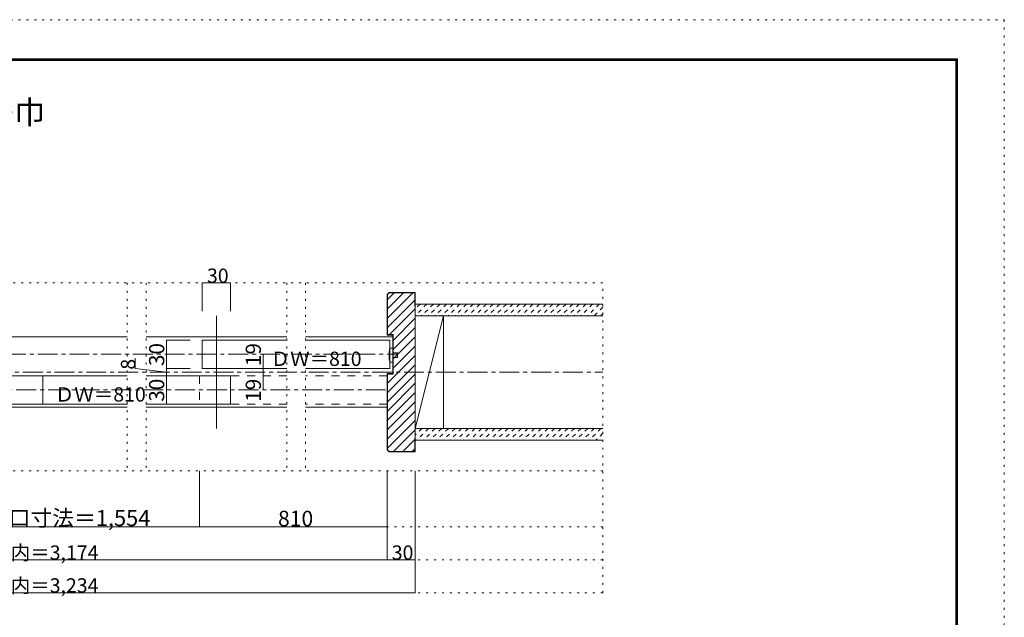
# Model space of a CAD drawing. Units: millimetres. Extents: x -6140 to 6160, y -4455 to 4425.
# Drawn here: x -138 to 6160, y 605 to 4425 of the extents above; entities that cross this region are included whole.
import ezdxf

# ---------------------------------------------------------------- set-up
doc = ezdxf.new("R2010")
doc.units = ezdxf.units.MM
doc.header["$LTSCALE"] = 30
for name, pattern in [('JWW_CENTER1', [6.773333, 4.233333, -0.846667, 0.846667, -0.846667]), ('JWW_DASHED1', [1.693333, 0.846667, -0.846667]), ('JWW_DASHED2', [3.386667, 1.693333, -1.693333]), ('JWW_HOJO', [1.693333, -1.27, 0.423333])]:
    doc.linetypes.add(name, pattern=pattern)
for name, color, linetype in [('0-0_補助線', 7, 'Continuous'), ('0-1_通り芯', 7, 'Continuous'), ('0-2_柱', 7, 'Continuous'), ('0-3_仕上げ', 7, 'Continuous'), ('0-4_枠', 7, 'Continuous'), ('0-6_扉', 7, 'Continuous'), ('0-7_金物', 7, 'Continuous'), ('0-A_文字', 7, 'Continuous'), ('0-B_寸法', 7, 'Continuous'), ('0-C_ハッチ', 7, 'Continuous'), ('F-0_補助線', 7, 'Continuous'), ('F-1_枠', 7, 'Continuous')]:
    doc.layers.add(name, color=color, linetype=linetype)

msp = doc.modelspace()

# ---------------------------------------------------------------- linework, layer by layer
at = {"layer": '0-0_補助線', "color": 120, "linetype": 'JWW_HOJO', "lineweight": 5}
for p, q in [((3591.9, 2742), (-3572.1, 2742)), ((549.9, 2742), (549.9, 1542)), ((669.9, 2742), (669.9, 1542)), ((1569.9, 2742), (1569.9, 1542)), ((1689.9, 2742), (1689.9, 1542)), ((3591.9, 762), (3591.9, 2742)), ((3591.9, 1542), (-3572.1, 1542)), ((3591.9, 1182), (-3572.1, 1182)), ((3591.9, 972), (-3572.1, 972)), ((3591.9, 762), (-3572.1, 762))]:
    msp.add_line(p, q, dxfattribs=at)
at = {"layer": '0-1_通り芯', "color": 120, "linetype": 'JWW_CENTER1', "lineweight": 5}
msp.add_line((-3572.1, 2172), (3592, 2172), dxfattribs=at)
at = {"layer": '0-2_柱', "color": 92, "linetype": 'Continuous', "lineweight": 13}
for p, q in [((2391.9, 1812), (2391.9, 2532)), ((2571.9, 1812), (2571.9, 2532))]:
    msp.add_line(p, q, dxfattribs=at)
at = {"layer": '0-2_柱', "color": 7, "linetype": 'Continuous', "lineweight": 9}
msp.add_line((2571.9, 2532), (2391.9, 1812), dxfattribs=at)
at = {"layer": '0-3_仕上げ', "color": 40, "linetype": 'Continuous', "lineweight": 15}
for p, q in [((3591.9, 2607), (2391.9, 2607)), ((3591.9, 2532), (2391.9, 2532)), ((3591.9, 1812), (2391.9, 1812)), ((3591.9, 1737), (2391.9, 1737))]:
    msp.add_line(p, q, dxfattribs=at)
at = {"layer": '0-4_枠', "color": 92, "linetype": 'Continuous', "lineweight": 13}
for p, q in [((2211.9, 2669.2), (2224.6, 2682)), ((2211.9, 2669.2), (2211.9, 2409)), ((2214.9, 2668), (2225.9, 2679)), ((2214.9, 2668), (2214.9, 2412)), ((2224.6, 2682), (2391.9, 2682)), ((2225.9, 2679), (2388.9, 2679)), ((2388.9, 2592), (2388.9, 2679)), ((2391.9, 2682), (2391.9, 1662)), ((2388.9, 2592), (2391.9, 2592)), ((1119.9, 2532), (1119.9, 1812)), ((2247.9, 2409), (2211.9, 2409)), ((2250.9, 2412), (2214.9, 2412)), ((2247.9, 2409), (2247.9, 2163)), ((2250.9, 2412), (2250.9, 2160)), ((2247.9, 2163), (2211.9, 2163)), ((2211.9, 1674.7), (2211.9, 2163)), ((2250.9, 2160), (2214.9, 2160)), ((2214.9, 1675.9), (2214.9, 2160)), ((2388.9, 1752), (2388.9, 1665)), ((2388.9, 1752), (2391.9, 1752)), ((2224.6, 1662), (2211.9, 1674.7)), ((2225.9, 1665), (2214.9, 1675.9)), ((2224.6, 1662), (2391.9, 1662)), ((2225.9, 1665), (2388.9, 1665))]:
    msp.add_line(p, q, dxfattribs=at)
at = {"layer": '0-4_枠', "color": 120, "linetype": 'Continuous', "lineweight": 5}
for p, q in [((549.9, 2397), (-530.1, 2397)), ((1569.9, 2397), (669.9, 2397)), ((2247.9, 2397), (1689.9, 2397)), ((549.9, 1947), (-530.1, 1947)), ((1569.9, 1947), (669.9, 1947)), ((2211.9, 1947), (1689.9, 1947))]:
    msp.add_line(p, q, dxfattribs=at)
at = {"layer": '0-6_扉', "color": 200, "linetype": 'Continuous', "lineweight": 20}
for p, q in [((1029.9, 2196), (1029.9, 2376)), ((1029.9, 2376), (1569.9, 2376)), ((1689.9, 2376), (2229.9, 2376)), ((2229.9, 2196), (2229.9, 2376)), ((-530.1, 2148), (549.9, 2148)), ((9.9, 2148), (9.9, 1968)), ((669.9, 2148), (1209.9, 2148)), ((1029.9, 2196), (1569.9, 2196)), ((1209.9, 1968), (1209.9, 2148)), ((1689.9, 2196), (2229.9, 2196)), ((-530.1, 1968), (549.9, 1968)), ((669.9, 1968), (1209.9, 1968))]:
    msp.add_line(p, q, dxfattribs=at)
at = {"layer": '0-6_扉', "color": 40, "linetype": 'JWW_DASHED2', "lineweight": 15}
for p, q in [((1011.9, 2148), (1011.9, 1968)), ((1011.9, 2148), (1569.9, 2148)), ((2211.9, 2148), (1689.9, 2148)), ((2211.9, 2148), (2211.9, 1968)), ((1011.9, 1968), (1569.9, 1968)), ((2211.9, 1968), (1689.9, 1968))]:
    msp.add_line(p, q, dxfattribs=at)
at = {"layer": '0-7_金物', "color": 7, "linetype": 'Continuous', "lineweight": 9}
for p, q in [((2229.9, 2325), (2247.9, 2325)), ((2247.9, 2235), (2247.9, 2325)), ((2247.9, 2295), (2277.9, 2295)), ((2277.9, 2265), (2277.9, 2295)), ((2229.9, 2235), (2247.9, 2235)), ((2247.9, 2265), (2277.9, 2265))]:
    msp.add_line(p, q, dxfattribs=at)
msp.add_arc((2412.6, 2280), 188.2, 166.16368, 193.83629, dxfattribs=at)
at = {"layer": '0-B_寸法', "color": 120, "linetype": 'Continuous', "lineweight": 5}
for p, q in [((1029.9, 2742), (1029.9, 2562)), ((1029.9, 2742), (1209.9, 2742)), ((1209.9, 2742), (1209.9, 2562)), ((951.9, 2376), (801.6, 2376)), ((801.6, 2376), (801.6, 2196)), ((1419.9, 2286), (1419.9, 2172)), ((600.9, 2261), (600.9, 2194.8)), ((801.6, 2172), (600.9, 2194.8)), ((951.9, 2196), (801.6, 2196)), ((801.6, 2196), (951.9, 2196)), ((801.6, 2196), (801.6, 1968)), ((801.6, 2148), (951.9, 2148)), ((1419.9, 2172), (1419.9, 2058)), ((801.6, 1968), (951.9, 1968)), ((1011.9, 1182), (1011.9, 1540.5)), ((2211.9, 972), (2211.9, 1540.5)), ((2211.9, 1182), (2211.9, 1540.5)), ((2391.9, 762), (2391.9, 1540.5)), ((-992.1, 1182), (1011.9, 1182)), ((1011.9, 1182), (2211.9, 1182)), ((-2372.1, 972), (2391.9, 972)), ((2391.9, 762), (-2372.1, 762))]:
    msp.add_line(p, q, dxfattribs=at)
at = {"layer": '0-B_寸法', "color": 120, "linetype": 'JWW_CENTER1', "lineweight": 5}
for p, q in [((-2258.1, 2286), (2277.9, 2286)), ((-2192.1, 2058), (2211.9, 2058))]:
    msp.add_line(p, q, dxfattribs=at)
at = {"layer": '0-B_寸法', "color": 7, "linetype": 'Continuous', "lineweight": 9, "const_width": 3}
for points in [[(1031.4, 2742, 0.414214), (1029.9, 2743.5, 0.414214), (1028.4, 2742, 0.414214), (1029.9, 2740.5, 0.414214)], [(1211.4, 2742, 0.414214), (1209.9, 2743.5, 0.414214), (1208.4, 2742, 0.414214), (1209.9, 2740.5, 0.414214)], [(803.1, 2376, 0.414214), (801.6, 2377.5, 0.414214), (800.1, 2376, 0.414214), (801.6, 2374.5, 0.414214)], [(1421.4, 2286, 0.414214), (1419.9, 2287.5, 0.414214), (1418.4, 2286, 0.414214), (1419.9, 2284.5, 0.414214)], [(803.1, 2196, 0.414214), (801.6, 2197.5, 0.414214), (800.1, 2196, 0.414214), (801.6, 2194.5, 0.414214)], [(803.1, 2196, 0.414214), (801.6, 2197.5, 0.414214), (800.1, 2196, 0.414214), (801.6, 2194.5, 0.414214)], [(803.1, 2148, 0.414214), (801.6, 2149.5, 0.414214), (800.1, 2148, 0.414214), (801.6, 2146.5, 0.414214)], [(1421.4, 2172, 0.414214), (1419.9, 2173.5, 0.414214), (1418.4, 2172, 0.414214), (1419.9, 2170.5, 0.414214)], [(1421.4, 2058, 0.414214), (1419.9, 2059.5, 0.414214), (1418.4, 2058, 0.414214), (1419.9, 2056.5, 0.414214)], [(803.1, 1968, 0.414214), (801.6, 1969.5, 0.414214), (800.1, 1968, 0.414214), (801.6, 1966.5, 0.414214)], [(1013.4, 1182, 0.414214), (1011.9, 1183.5, 0.414214), (1010.4, 1182, 0.414214), (1011.9, 1180.5, 0.414214)], [(2213.4, 1182, 0.414214), (2211.9, 1183.5, 0.414214), (2210.4, 1182, 0.414214), (2211.9, 1180.5, 0.414214)], [(2213.4, 972, 0.414214), (2211.9, 973.5, 0.414214), (2210.4, 972, 0.414214), (2211.9, 970.5, 0.414214)], [(2393.4, 972, 0.414214), (2391.9, 973.5, 0.414214), (2390.4, 972, 0.414214), (2391.9, 970.5, 0.414214)], [(2393.4, 762, 0.414214), (2391.9, 763.5, 0.414214), (2390.4, 762, 0.414214), (2391.9, 760.5, 0.414214)]]:
    msp.add_lwpolyline(points, format="xyb", close=True, dxfattribs=at)
at = {"layer": '0-C_ハッチ', "color": 120, "linetype": 'Continuous', "lineweight": 5}
for p, q in [((2214.9, 2517.5), (2376.4, 2679)), ((2214.9, 2576.9), (2317, 2679)), ((2214.9, 2636.3), (2257.6, 2679)), ((2214.9, 2458.1), (2388.9, 2632.1)), ((2228.2, 2412), (2391.9, 2575.7)), ((2250.9, 2375.3), (2391.9, 2516.3)), ((2250.9, 2315.9), (2391.9, 2456.9)), ((2250.9, 2256.5), (2391.9, 2397.5)), ((2250.9, 2197.1), (2391.9, 2338.1)), ((2214.9, 2101.7), (2391.9, 2278.7)), ((2214.9, 2042.3), (2391.9, 2219.3)), ((2214.9, 1982.9), (2391.9, 2159.9)), ((2214.9, 1923.5), (2391.9, 2100.5)), ((2214.9, 1864.1), (2391.9, 2041.1)), ((2214.9, 1804.7), (2391.9, 1981.7)), ((2214.9, 1745.3), (2391.9, 1922.3)), ((2214.9, 1685.9), (2391.9, 1862.9)), ((2253.4, 1665), (2391.9, 1803.5)), ((2312.8, 1665), (2388.9, 1741.1)), ((2372.1, 1665), (2388.9, 1681.7))]:
    msp.add_line(p, q, dxfattribs=at)
at = {"layer": '0-C_ハッチ', "color": 120, "linetype": 'JWW_DASHED1', "lineweight": 5}
for p, q in [((2423.3, 2607), (2391.9, 2575.6)), ((2465.7, 2607), (2391.9, 2533.2)), ((2508.1, 2607), (2433.1, 2532)), ((2550.5, 2607), (2475.5, 2532)), ((2593, 2607), (2518, 2532)), ((2635.4, 2607), (2560.4, 2532)), ((2677.8, 2607), (2602.8, 2532)), ((2720.2, 2607), (2645.2, 2532)), ((2762.7, 2607), (2687.7, 2532)), ((2805.1, 2607), (2730.1, 2532)), ((2847.5, 2607), (2772.5, 2532)), ((2889.9, 2607), (2814.9, 2532)), ((2932.4, 2607), (2857.4, 2532)), ((2974.8, 2607), (2899.8, 2532)), ((3017.2, 2607), (2942.2, 2532)), ((3059.6, 2607), (2984.6, 2532)), ((3102.1, 2607), (3027.1, 2532)), ((3144.5, 2607), (3069.5, 2532)), ((3186.9, 2607), (3111.9, 2532)), ((3229.4, 2607), (3154.4, 2532)), ((3271.8, 2607), (3196.8, 2532)), ((3314.2, 2607), (3239.2, 2532)), ((3356.6, 2607), (3281.6, 2532)), ((3399.1, 2607), (3324.1, 2532)), ((3441.5, 2607), (3366.5, 2532)), ((3483.9, 2607), (3408.9, 2532)), ((3526.3, 2607), (3451.3, 2532)), ((3568.8, 2607), (3493.8, 2532)), ((3591.9, 2587.7), (3536.2, 2532)), ((3591.9, 2545.3), (3578.6, 2532)), ((2434.4, 1812), (2391.9, 1769.5)), ((2476.8, 1812), (2401.8, 1737)), ((2519.2, 1812), (2444.2, 1737)), ((2561.6, 1812), (2486.6, 1737)), ((2604.1, 1812), (2529.1, 1737)), ((2646.5, 1812), (2571.5, 1737)), ((2688.9, 1812), (2613.9, 1737)), ((2731.3, 1812), (2656.3, 1737)), ((2773.8, 1812), (2698.8, 1737)), ((2816.2, 1812), (2741.2, 1737)), ((2858.6, 1812), (2783.6, 1737)), ((2901, 1812), (2826, 1737)), ((2943.5, 1812), (2868.5, 1737)), ((2985.9, 1812), (2910.9, 1737)), ((3028.3, 1812), (2953.3, 1737)), ((3070.8, 1812), (2995.8, 1737)), ((3113.2, 1812), (3038.2, 1737)), ((3155.6, 1812), (3080.6, 1737)), ((3198, 1812), (3123, 1737)), ((3240.5, 1812), (3165.5, 1737)), ((3282.9, 1812), (3207.9, 1737)), ((3325.3, 1812), (3250.3, 1737)), ((3367.7, 1812), (3292.7, 1737)), ((3410.2, 1812), (3335.2, 1737)), ((3452.6, 1812), (3377.6, 1737)), ((3495, 1812), (3420, 1737)), ((3537.4, 1812), (3462.4, 1737)), ((3579.9, 1812), (3504.9, 1737)), ((3591.9, 1781.6), (3547.3, 1737))]:
    msp.add_line(p, q, dxfattribs=at)
at = {"layer": 'F-0_補助線', "color": 120, "linetype": 'JWW_HOJO', "lineweight": 5}
for p, q in [((-6140.1, 4425), (6159.9, 4425)), ((6159.9, 4425), (6159.9, -4455))]:
    msp.add_line(p, q, dxfattribs=at)
at = {"layer": 'F-1_枠', "color": 200, "linetype": 'Continuous', "lineweight": 20}
for p, q in [((-5840.1, 4175), (5859.9, 4175)), ((-5840.1, 4170), (5859.9, 4170)), ((-5840.1, 4165), (5859.9, 4165)), ((5849.9, 4175), (5849.9, -4205)), ((5854.9, 4175), (5854.9, -4205)), ((5859.9, 4175), (5859.9, -4205))]:
    msp.add_line(p, q, dxfattribs=at)

# ---------------------------------------------------------------- texts
at = {"layer": '0-A_文字', "color": 92, "linetype": 'Continuous', "lineweight": 13, "insert": (-5566.2, 3759.1), "char_height": 148.174, "width": 5347.5, "attachment_point": 7}
msp.add_mtext('{\\fＭＳ ゴシック|b0|i0|c128|p49;天井ジャスト\u3000４枚引き違い戸\u3000上吊りタイプ\u3000固定枠170巾}', dxfattribs=at)
at = {"layer": '0-B_寸法', "color": 7, "linetype": 'Continuous', "lineweight": 211, "attachment_point": 7}
for s, insert, char_height, width in [('{\\fＭＳ ゴシック|b0|i0|c128|p49;30}', (1059.9, 2742.7), 91.44, 120), ('{\\fＭＳ ゴシック|b0|i0|c128|p49;ＤＷ＝810}', (1466.7, 2211.7), 91.44, 540), ('{\\fＭＳ ゴシック|b0|i0|c128|p49;ＤＷ＝810}', (86.4, 1983.7), 91.44, 540), ('{\\fＭＳ ゴシック|b0|i0|c128|p49;有効開口寸法＝1,554}', (-627.6, 1188.1), 102.268, 1275), ('{\\fＭＳ ゴシック|b0|i0|c128|p49;810}', (1514.4, 1186.5), 99.06, 195), ('{\\fＭＳ ゴシック|b0|i0|c128|p49;枠内＝3,174}', (-320.1, 972.7), 91.44, 660), ('{\\fＭＳ ゴシック|b0|i0|c128|p49;30}', (2241.9, 972.7), 91.44, 120), ('{\\fＭＳ ゴシック|b0|i0|c128|p49;枠内＝3,234}', (-320.1, 762.7), 91.44, 660)]:
    msp.add_mtext(s, dxfattribs=dict(at, insert=insert, char_height=char_height, width=width))
at = {"layer": '0-B_寸法', "color": 7, "linetype": 'Continuous', "lineweight": 0, "insert": (786.6, 2210.8), "char_height": 97.155, "width": 127.5, "attachment_point": 7, "rotation": 90}
msp.add_mtext('{\\fＭＳ ゴシック|b0|i0|c128|p49;30}', dxfattribs=at)
at = {"layer": '0-B_寸法', "color": 7, "linetype": 'Continuous', "lineweight": 211, "attachment_point": 7, "rotation": 90}
for s, insert, char_height, width in [('{\\fＭＳ ゴシック|b0|i0|c128|p49;19}', (1404.9, 2210.8), 97.155, 127.5), ('{\\fＭＳ ゴシック|b0|i0|c128|p49;8}', (600.9, 2187.7), 91.44, 60), ('{\\fＭＳ ゴシック|b0|i0|c128|p49;30}', (786.6, 1982.8), 97.155, 127.5), ('{\\fＭＳ ゴシック|b0|i0|c128|p49;19}', (1404.9, 1982.8), 97.155, 127.5)]:
    msp.add_mtext(s, dxfattribs=dict(at, insert=insert, char_height=char_height, width=width))

doc.saveas('drawing.dxf')
